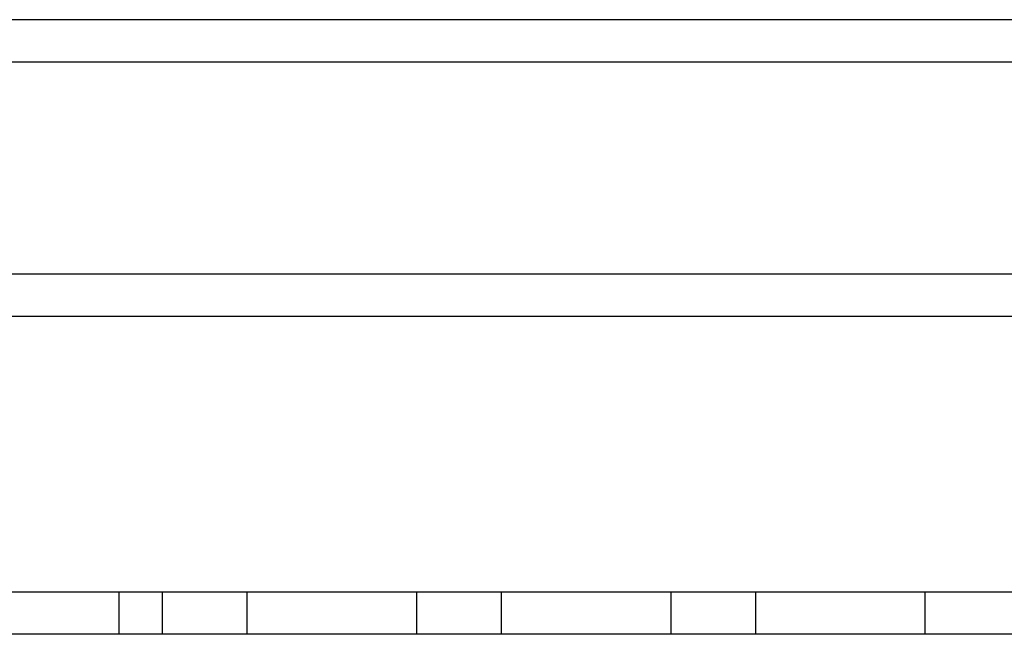
# Model space of a CAD drawing. Extents: x -1006 to 879, y -828 to 88.
# Drawn here: x -839 to -792, y -154 to -125 of the extents above; entities that cross this region are included whole.
import ezdxf

# ---------------------------------------------------------------- set-up
doc = ezdxf.new("R2010")
doc.units = 0
doc.header["$LTSCALE"] = 40
doc.linetypes.add('VERDECKT', pattern=[0.375, 0.25, -0.125])
doc.layers.get('0').update_dxf_attribs({"linetype": 'CONTINUOUS'})
doc.layers.add('STEMPEL', color=3, linetype='CONTINUOUS')

# ---------------------------------------------------------------- blocks, each defined once
blk = doc.blocks.new('A$C713119D8')
at = {"color": 3, "linetype": 'CONTINUOUS', "extrusion": (0, 1, -2e-16)}
for p, q in [((-478.4403, -125.4842), (-1006.3179, -125.4842)), ((-478.4403, -127.4842), (-1006.3179, -127.4842)), ((-478.4403, -137.4842), (-1006.3179, -137.4842)), ((-478.4403, -139.4842), (-1006.3179, -139.4842)), ((-1006.3179, -152.4842), (-473.3179, -152.4842)), ((-473.3179, -154.4842), (-1006.3179, -154.4842))]:
    blk.add_line(p, q, dxfattribs=at)
at = {"color": 1, "linetype": 'VERDECKT', "extrusion": (0, 1, -2e-16)}
for p, q in [((-833.8724, -154.4842), (-833.8724, -152.4842)), ((-831.8179, -154.4842), (-831.8179, -152.4842)), ((-827.8179, -154.4842), (-827.8179, -152.4842)), ((-819.8179, -154.4842), (-819.8179, -152.4842)), ((-815.8179, -154.4842), (-815.8179, -152.4842)), ((-807.8179, -154.4842), (-807.8179, -152.4842)), ((-803.8179, -154.4842), (-803.8179, -152.4842)), ((-795.8179, -154.4842), (-795.8179, -152.4842))]:
    blk.add_line(p, q, dxfattribs=at)

msp = doc.modelspace()

# ---------------------------------------------------------------- block references
at = {"layer": 'STEMPEL'}
msp.add_blockref('A$C713119D8', (0, 0), dxfattribs=at)

doc.saveas('drawing.dxf')
